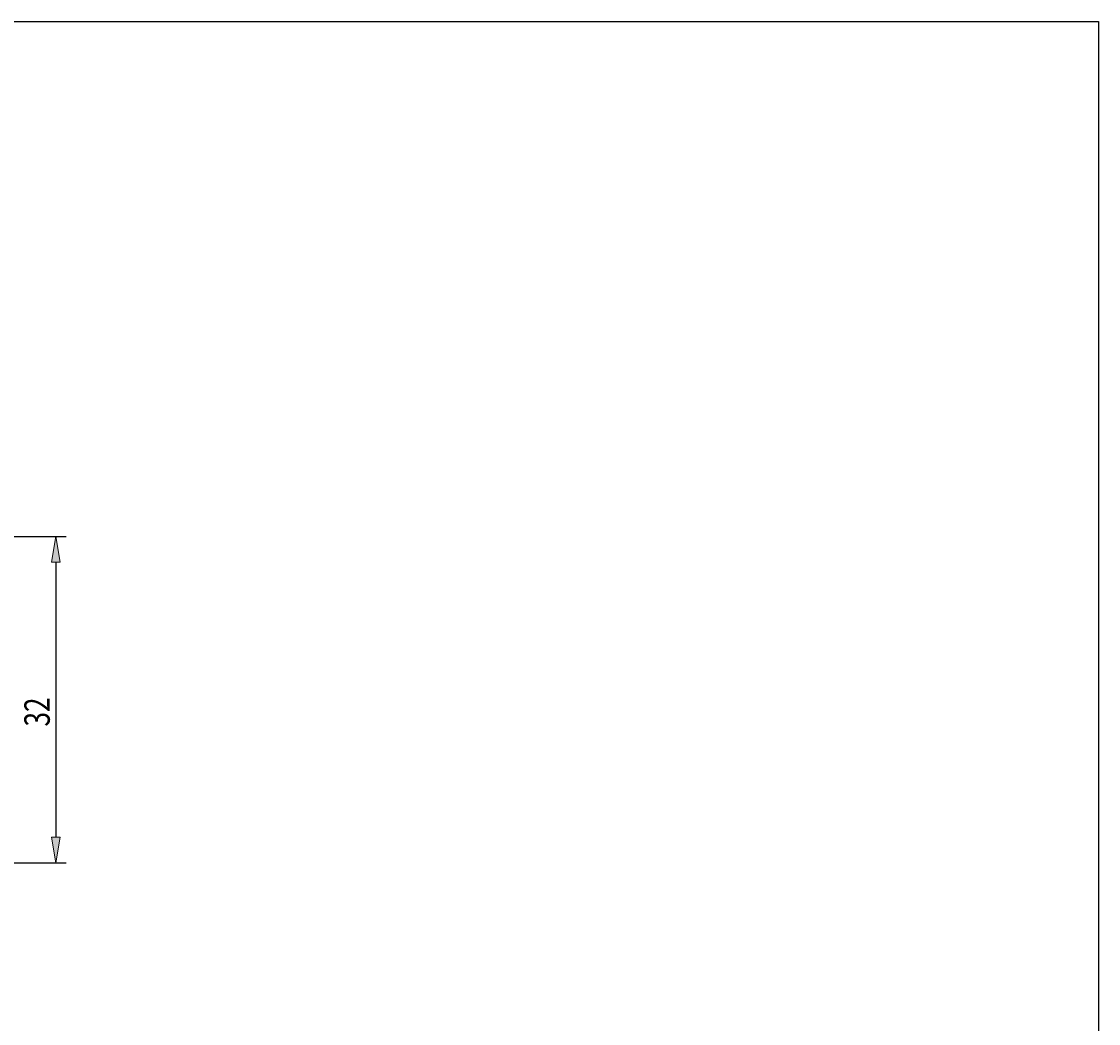
# Model space of a CAD drawing. Units: millimetres. Extents: x -102 to 185, y -73 to 124.
# Drawn here: x 79 to 185, y 26 to 124 of the extents above; entities that cross this region are included whole.
import ezdxf

# ---------------------------------------------------------------- set-up
doc = ezdxf.new("R2010")
doc.units = ezdxf.units.MM
doc.header["$MEASUREMENT"] = 0
doc.layers.get('0').update_dxf_attribs({"lineweight": 0})

# ---------------------------------------------------------------- blocks, each defined once
blk = doc.blocks.new('Block_0')
at = {"true_color": 0x00ffff, "transparency": 33554687}
h = blk.add_hatch(color=4, dxfattribs=at)
h.dxf.hatch_style = 2
h.paths.add_polyline_path([(83.26, 70.91), (82.43, 70.91), (82.85, 73.41)])
h = blk.add_hatch(color=4, dxfattribs=at)
h.dxf.hatch_style = 2
h.paths.add_polyline_path([(82.43, 43.91), (83.26, 43.91), (82.85, 41.41)])
at = {"color": 4, "lineweight": 25, "true_color": 0x00ffff}
for p, q in [((69.3, 73.41), (83.85, 73.41)), ((82.85, 70.91), (82.85, 43.91)), ((69.3, 41.41), (83.85, 41.41))]:
    blk.add_line(p, q, dxfattribs=at)
for points in [[(83.26, 70.91), (82.43, 70.91), (82.85, 73.41), (82.85, 73.41)], [(82.43, 43.91), (83.26, 43.91), (82.85, 41.41), (82.85, 41.41)]]:
    blk.add_lwpolyline(points, close=True)
at = {"insert": (82.25, 54.78), "char_height": 0.2, "attachment_point": 7, "rotation": 90}
blk.add_mtext('\\C3;\\c65280;\\FMyriad Pro|b0|i0|c1;\\H2.500000;\\W0.750000;32', dxfattribs=at)

msp = doc.modelspace()

# ---------------------------------------------------------------- linework, layer by layer
at = {"color": 18, "lineweight": 25, "true_color": 0x000000}
msp.add_lwpolyline([(-102.18, -72.68), (-102.18, 123.95), (185.19, 123.95), (185.19, -72.68)], close=True, dxfattribs=at)

# ---------------------------------------------------------------- block references
msp.add_blockref('Block_0', (0, 0))

doc.saveas('drawing.dxf')
